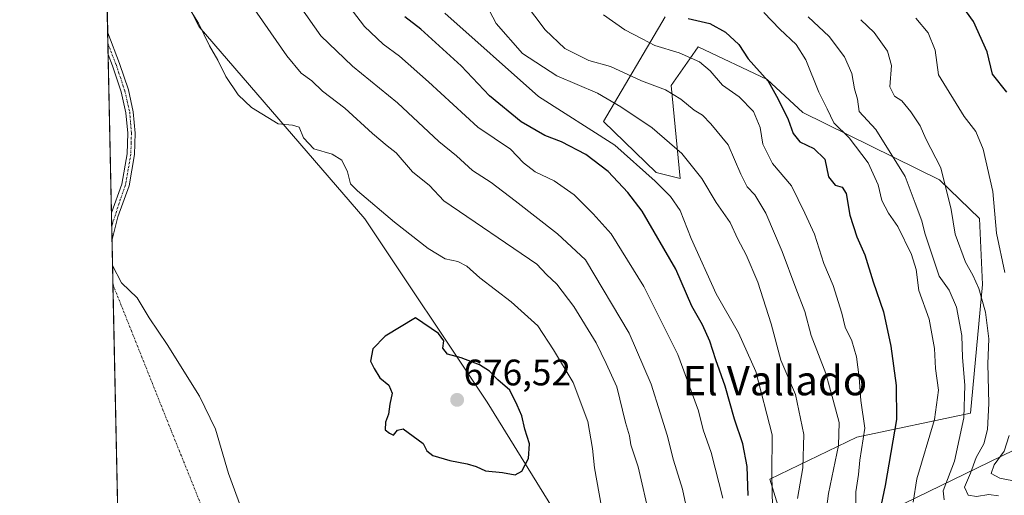
# Model space of a CAD drawing. Units: metres. Extents: x 645020 to 648482, y 4727640 to 4730026.
# Drawn here: x 645020 to 645288, y 4728687 to 4728816 of the extents above; entities that cross this region are included whole.
import ezdxf
from ezdxf.enums import TextEntityAlignment as Align

# ---------------------------------------------------------------- set-up
doc = ezdxf.new("R2010")
doc.units = ezdxf.units.M
doc.header["$MEASUREMENT"] = 0
doc.linetypes.add('TRAZO_Y_PUNTO', pattern=[1, 0.5, -0.25, 0, -0.25])
for name, color, linetype, lineweight in [('Camino', 19, 'Continuous', 0), ('Camino Cxs', 19, 'Continuous', 0), ('Camino eje', 39, 'TRAZO_Y_PUNTO', 13), ('Camino eje virtual', 6, 'TRAZO_Y_PUNTO', 0), ('Carátula', 7, 'Continuous', 5), ('Comarca CxS', 133, 'Continuous', 0), ('Comunidad Autónoma CxS', 142, 'Continuous', 0), ('Curva de nivel maestra', 36, 'Continuous', 30), ('Curva de nivel normal', 36, 'Continuous', 0), ('Espacio natural protegido CxS', 2, 'Continuous', 0), ('Matorral', 135, 'Continuous', 0), ('Matorral CxS', 135, 'Continuous', 0), ('Municipio CxS', 142, 'Continuous', 0), ('Provincia CxS', 1, 'Continuous', 0), ('Punto de cota en terreno', 7, 'Continuous', 0), ('Rótulo de punto de cota en terreno', 19, 'Continuous', 0), ('Suelo desnudo', 252, 'Continuous', 0), ('Suelo desnudo CxS', 43, 'Continuous', 0), ('Texto cartográfico', 19, 'Continuous', 0)]:
    doc.layers.add(name, color=color, linetype=linetype, lineweight=lineweight)
doc.styles.add('Arial', font='txt', dxfattribs={"height": 0.2})

# ---------------------------------------------------------------- blocks, each defined once
blk = doc.blocks.new('*U167')
at = {"layer": 'Curva de nivel normal', "color": 36, "linetype": 'Continuous', "lineweight": 0}
blk.add_polyline3d([(645231.44, 4728686.25, 640), (645232.86, 4728694.51, 640), (645233.21, 4728703.6, 640), (645230.9, 4728714.5, 640), (645226.94, 4728723.84, 640), (645224.27, 4728733.64, 640), (645220.71, 4728744.94, 640), (645217.51, 4728752.42, 640), (645215.26, 4728756.65, 640), (645213.16, 4728761.18, 640), (645209.33, 4728766.66, 640), (645205.48, 4728773.14, 640), (645200.06, 4728779.96, 640), (645192.01, 4728786.86, 640), (645183.44, 4728792.56, 640), (645177.15, 4728796.36, 640), (645166.04, 4728801.02, 640), (645156.77, 4728807.1, 640), (645149.61, 4728815.25, 640), (645147.82, 4728818.71, 640)], dxfattribs=at)
blk = doc.blocks.new('*U181')
at = {"layer": 'Curva de nivel normal', "color": 36, "linetype": 'Continuous', "lineweight": 0}
blk.add_polyline3d([(645222.32, 4728818.24, 620), (645226.68, 4728813.66, 620), (645231.12, 4728809.51, 620), (645233.75, 4728805.39, 620), (645237.22, 4728796.59, 620), (645239.54, 4728792.04, 620), (645241.34, 4728788.28, 620), (645245.51, 4728784.22, 620), (645250.68, 4728777.38, 620), (645253.36, 4728771.38, 620), (645254.38, 4728767.12, 620), (645256.16, 4728763.75, 620), (645258.7, 4728760.12, 620), (645262.43, 4728752.47, 620), (645263.69, 4728748.38, 620), (645264.42, 4728742.72, 620), (645267.22, 4728734.91, 620), (645268.64, 4728726.96, 620), (645268.89, 4728721.54, 620), (645269.74, 4728715.63, 620), (645268.64, 4728707.69, 620), (645263.88, 4728691.61, 620), (645262.83, 4728685.27, 620)], dxfattribs=at)
blk = doc.blocks.new('*U184')
at = {"layer": 'Curva de nivel normal', "color": 36, "linetype": 'Continuous', "lineweight": 0}
blk.add_polyline3d([(645234.36, 4728817.01, 615), (645240.05, 4728811.7, 615), (645244.22, 4728806.21, 615), (645246.16, 4728801.64, 615), (645246.94, 4728797.49, 615), (645247.7, 4728794.72, 615), (645248.18, 4728791.36, 615), (645252.69, 4728786.41, 615), (645260.67, 4728773.66, 615), (645263.44, 4728766.45, 615), (645265.2, 4728761.61, 615), (645266.01, 4728758.31, 615), (645269.95, 4728746.57, 615), (645272.61, 4728742.85, 615), (645274.62, 4728738.16, 615), (645276.04, 4728730.51, 615), (645276.23, 4728724.5, 615), (645276.92, 4728717.05, 615), (645276.59, 4728708.14, 615), (645274.06, 4728696.4, 615), (645271, 4728688.3, 615), (645271.29, 4728685.85, 615)], dxfattribs=at)
blk = doc.blocks.new('*U193')
at = {"layer": 'Curva de nivel normal', "color": 36, "linetype": 'Continuous', "lineweight": 0}
blk.add_polyline3d([(645238.39, 4728676.57, 635), (645239.89, 4728687.54, 635), (645242.59, 4728700.58, 635), (645242.73, 4728706.84, 635), (645241.14, 4728712.94, 635), (645239.16, 4728720.15, 635), (645235.17, 4728730.46, 635), (645233.4, 4728737.06, 635), (645230.97, 4728743.33, 635), (645227.25, 4728753.29, 635), (645222.81, 4728763.72, 635), (645219.89, 4728768.68, 635), (645217.74, 4728770.92, 635), (645216.04, 4728774.35, 635), (645212.61, 4728782.29, 635), (645207.92, 4728787.96, 635), (645205.64, 4728790.38, 635), (645203.4, 4728791.68, 635), (645199.77, 4728794.71, 635), (645195.56, 4728797.2, 635), (645189.12, 4728799.66, 635), (645180.66, 4728803.53, 635), (645174.76, 4728805.2, 635), (645168.25, 4728808.47, 635), (645162.95, 4728813.5, 635), (645157.3, 4728820.95, 635)], dxfattribs=at)
blk = doc.blocks.new('*U200')
at = {"layer": 'Curva de nivel normal', "color": 36, "linetype": 'Continuous', "lineweight": 0}
for points in [[(645045.43, 4728749.53, 670), (645047.84, 4728744.83, 670), (645052.06, 4728740.72, 670), (645055.4, 4728735.26, 670), (645060.28, 4728728.01, 670), (645068.99, 4728713.98, 670), (645073.36, 4728705.02, 670), (645076.87, 4728693.02, 670), (645080.56, 4728683.17, 670)], [(645178.17, 4728683.95, 670), (645176.29, 4728694.56, 670), (645175.81, 4728699.8, 670), (645174.47, 4728707.13, 670), (645170.54, 4728717.72, 670), (645165.14, 4728726.58, 670), (645160.9, 4728733.09, 670), (645153.68, 4728739.64, 670), (645145.14, 4728746.12, 670), (645141.68, 4728749.31, 670), (645139.21, 4728750.61, 670), (645135.73, 4728751.3, 670), (645131.17, 4728754.15, 670), (645121.98, 4728761.3, 670), (645111.92, 4728769.75, 670), (645110.01, 4728771.71, 670), (645109.25, 4728774.99, 670), (645107.68, 4728778.12, 670), (645105.03, 4728779.72, 670), (645100.11, 4728781.22, 670), (645097.24, 4728784.23, 670), (645096.12, 4728787.11, 670), (645094.29, 4728787.61, 670), (645090.36, 4728788.01, 670), (645083.14, 4728792.46, 670), (645079.52, 4728795.84, 670), (645076.16, 4728800.81, 670), (645073.98, 4728805.32, 670), (645071.79, 4728809.19, 670), (645068.77, 4728815.32, 670), (645060.84, 4728828.12, 670)], [(645045.43, 4728749.53, 670)]]:
    blk.add_polyline3d(points, dxfattribs=at)
blk = doc.blocks.new('*U205')
at = {"layer": 'Curva de nivel normal', "color": 36, "linetype": 'Continuous', "lineweight": 0}
blk.add_polyline3d([(645211.16, 4728686.33, 655), (645208.02, 4728698.68, 655), (645205.86, 4728704.84, 655), (645204.53, 4728710.05, 655), (645198.92, 4728725.36, 655), (645189.75, 4728743.83, 655), (645180.8, 4728758.15, 655), (645175.92, 4728763.58, 655), (645170.81, 4728768.67, 655), (645165.4, 4728772.54, 655), (645160.22, 4728774.98, 655), (645157.03, 4728777.38, 655), (645153.53, 4728781.07, 655), (645144.61, 4728787.12, 655), (645131.21, 4728799.36, 655), (645123.35, 4728806.37, 655), (645118.9, 4728809.64, 655), (645113.84, 4728814.4, 655), (645110.63, 4728818.69, 655)], dxfattribs=at)
blk = doc.blocks.new('*U214')
at = {"layer": 'Curva de nivel normal', "color": 36, "linetype": 'Continuous', "lineweight": 0}
blk.add_polyline3d([(645247.28, 4728680.05, 630), (645247.32, 4728688.05, 630), (645248.04, 4728692.74, 630), (645248.42, 4728696.63, 630), (645249.75, 4728705.32, 630), (645248.64, 4728712.86, 630), (645248.16, 4728719.05, 630), (645247.48, 4728724.72, 630), (645246.21, 4728729.05, 630), (645244.4, 4728732.76, 630), (645243.5, 4728736.54, 630), (645241.17, 4728744.09, 630), (645238.6, 4728750.05, 630), (645236.07, 4728758.02, 630), (645233.43, 4728763.7, 630), (645229.8, 4728771.12, 630), (645224.62, 4728777.19, 630), (645222.06, 4728782.42, 630), (645221.29, 4728787.01, 630), (645219.53, 4728791.31, 630), (645215.62, 4728795.32, 630), (645211.1, 4728798.52, 630), (645207.71, 4728802.36, 630), (645204.8, 4728804.84, 630), (645199.34, 4728807.26, 630), (645192.73, 4728809.25, 630), (645189.22, 4728811.11, 630), (645184.53, 4728813.56, 630), (645178.74, 4728817.57, 630)], dxfattribs=at)
blk = doc.blocks.new('*U216')
at = {"layer": 'Curva de nivel normal', "color": 36, "linetype": 'Continuous', "lineweight": 0}
blk.add_polyline3d([(645191.34, 4728681.04, 665), (645188.2, 4728694.83, 665), (645186.2, 4728700.79, 665), (645185.78, 4728703.2, 665), (645184.76, 4728706.87, 665), (645182.34, 4728716.53, 665), (645179.5, 4728722.86, 665), (645176.78, 4728728.53, 665), (645170.72, 4728738.37, 665), (645166.04, 4728744.46, 665), (645163.32, 4728747.1, 665), (645160.62, 4728749.9, 665), (645135.37, 4728767.05, 665), (645131.49, 4728771.26, 665), (645126.92, 4728774.91, 665), (645122.45, 4728780.1, 665), (645120.03, 4728782.01, 665), (645116.06, 4728785.32, 665), (645108.52, 4728792.26, 665), (645102.42, 4728796.84, 665), (645099.5, 4728799.64, 665), (645096.66, 4728801.76, 665), (645092.77, 4728806.42, 665), (645083.26, 4728820.1, 665)], dxfattribs=at)
blk = doc.blocks.new('*U220')
at = {"layer": 'Curva de nivel normal', "color": 36, "linetype": 'Continuous', "lineweight": 0}
blk.add_polyline3d([(645286.06, 4728686.95, 610), (645283.4, 4728687.34, 610), (645280.06, 4728686.79, 610), (645277.78, 4728687.12, 610), (645276.78, 4728689.34, 610), (645278.42, 4728693.14, 610), (645279.99, 4728697.39, 610), (645282.02, 4728701.04, 610), (645283.08, 4728704.97, 610), (645283.37, 4728712.02, 610), (645283.1, 4728722.76, 610), (645283.43, 4728729.58, 610), (645282.54, 4728736.86, 610), (645280.68, 4728743.26, 610), (645279.08, 4728746.85, 610), (645277.06, 4728750.37, 610), (645274.28, 4728757.98, 610), (645273.22, 4728764.71, 610), (645270.34, 4728776.01, 610), (645266.3, 4728783.88, 610), (645264.73, 4728787.41, 610), (645262.25, 4728791.27, 610), (645259.8, 4728794.26, 610), (645257.79, 4728795.48, 610), (645256.56, 4728798.02, 610), (645257, 4728803.8, 610), (645255.93, 4728807.71, 610), (645252.28, 4728812.79, 610), (645248.63, 4728816.28, 610)], dxfattribs=at)
blk = doc.blocks.new('*U221')
at = {"layer": 'Curva de nivel normal', "color": 36, "linetype": 'Continuous', "lineweight": 0}
blk.add_polyline3d([(645224.62, 4728683.88, 645), (645224.46, 4728692.86, 645), (645224.57, 4728703.49, 645), (645220.1, 4728720.75, 645), (645215.42, 4728731.26, 645), (645209.36, 4728741.81, 645), (645202.56, 4728756.87, 645), (645199.58, 4728764.45, 645), (645196.95, 4728768.23, 645), (645192.76, 4728772.41, 645), (645181.88, 4728782.2, 645), (645161.12, 4728795.4, 645), (645135.62, 4728818.01, 645)], dxfattribs=at)
blk = doc.blocks.new('*U222')
at = {"layer": 'Curva de nivel normal', "color": 36, "linetype": 'Continuous', "lineweight": 0}
blk.add_polyline3d([(645202.01, 4728680.22, 660), (645200.17, 4728688.73, 660), (645197.78, 4728696.66, 660), (645196.09, 4728703.41, 660), (645194.14, 4728709.46, 660), (645191.67, 4728717.26, 660), (645185.7, 4728731.12, 660), (645173.86, 4728751.05, 660), (645166.22, 4728758.12, 660), (645154.79, 4728767.06, 660), (645148.24, 4728772.01, 660), (645143.16, 4728775.34, 660), (645138.79, 4728779.28, 660), (645134.05, 4728783.22, 660), (645122.81, 4728793.68, 660), (645110.58, 4728803.68, 660), (645102.02, 4728811.9, 660), (645096.18, 4728820.14, 660)], dxfattribs=at)
blk = doc.blocks.new('*U227')
at = {"layer": 'Curva de nivel normal', "color": 36, "linetype": 'Continuous', "lineweight": 0}
for points in [[(645291.44, 4728690.79, 605), (645286.37, 4728691.71, 605), (645284.02, 4728692.98, 605), (645284.9, 4728695.34, 605), (645287.54, 4728699.05, 605), (645288.92, 4728703.38, 605)], [(645287.72, 4728747.6, 605), (645285.48, 4728758.26, 605), (645284.46, 4728769.6, 605), (645281.89, 4728781.14, 605), (645279.85, 4728785.88, 605), (645276.68, 4728789.96, 605), (645269.76, 4728801.3, 605), (645268.86, 4728808, 605), (645266.96, 4728812.72, 605), (645263.63, 4728816.7, 605)]]:
    blk.add_polyline3d(points, dxfattribs=at)
blk = doc.blocks.new('*U230')
at = {"layer": 'Curva de nivel maestra', "color": 36, "linetype": 'Continuous', "lineweight": 30}
blk.add_polyline3d([(645288.26, 4728796.59, 600), (645284.38, 4728801.46, 600), (645282.95, 4728807.52, 600), (645279.24, 4728815.79, 600), (645267.14, 4728832.65, 600)], dxfattribs=at)
blk = doc.blocks.new('*U239')
at = {"layer": 'Curva de nivel maestra', "color": 36, "linetype": 'Continuous', "lineweight": 30}
blk.add_polyline3d([(645218.02, 4728687.02, 650), (645217.75, 4728694.88, 650), (645216.64, 4728701.1, 650), (645214.34, 4728707.75, 650), (645211.82, 4728716.7, 650), (645209.24, 4728723.88, 650), (645207.64, 4728729, 650), (645205.62, 4728733.38, 650), (645202.73, 4728738.47, 650), (645198.43, 4728748.55, 650), (645189.3, 4728764.29, 650), (645185.39, 4728769.38, 650), (645180.01, 4728775, 650), (645173.98, 4728779.64, 650), (645167.32, 4728783.14, 650), (645162.8, 4728784.79, 650), (645156.37, 4728788.52, 650), (645147.83, 4728795.56, 650), (645140.11, 4728803.75, 650), (645129.12, 4728813.67, 650), (645124.83, 4728817.07, 650)], dxfattribs=at)
blk = doc.blocks.new('*U240')
at = {"layer": 'Curva de nivel maestra', "color": 36, "linetype": 'Continuous', "lineweight": 30}
blk.add_polyline3d([(645201.75, 4728816.64, 625), (645207.61, 4728815.27, 625), (645211.93, 4728812.92, 625), (645215.53, 4728809.52, 625), (645218.09, 4728805.61, 625), (645223.5, 4728799.59, 625), (645226.19, 4728794.66, 625), (645228.93, 4728789.16, 625), (645230.29, 4728785.33, 625), (645232.04, 4728783.1, 625), (645235.85, 4728781.26, 625), (645238.9, 4728778.41, 625), (645239.91, 4728773.61, 625), (645241.7, 4728771.33, 625), (645243.56, 4728770.79, 625), (645244.68, 4728769.02, 625), (645245.69, 4728763.18, 625), (645247.57, 4728757.26, 625), (645249.74, 4728752.37, 625), (645252, 4728745.1, 625), (645254.78, 4728736.93, 625), (645256.84, 4728727.62, 625), (645258.2, 4728716.93, 625), (645258.35, 4728707.64, 625), (645255.29, 4728689.71, 625), (645253.82, 4728682.88, 625)], dxfattribs=at)
blk = doc.blocks.new('5PATER')
at = {"layer": 'Carátula', "linetype": 'Continuous', "lineweight": 5}
h = blk.add_hatch(color=250, dxfattribs=at)
edge = h.paths.add_edge_path()
edge.add_ellipse((0, 0.01), major_axis=(-1.33, -1.34), ratio=0.999422, start_angle=0, end_angle=360)

msp = doc.modelspace()

# ---------------------------------------------------------------- linework, layer by layer
at = {"layer": 'Camino', "color": 19, "linetype": 'Continuous', "lineweight": 0}
for points in [[(645044.23, 4728806.86, 671.91), (645044.1, 4728812.72, 671.99)], [(645044.1, 4728812.72, 671.99), (645044.11, 4728812.71, 671.99), (645047.32, 4728804.41, 671.95), (645049.72, 4728797.23, 672.08), (645051.06, 4728791.28, 671.99), (645051.55, 4728785.49, 671.83), (645051.39, 4728779.68, 671.6), (645049.91, 4728771.12, 671.21), (645046.89, 4728762.74, 670.63)], [(645045.13, 4728763.78, 670.59), (645047.97, 4728771.63, 671.15), (645049.39, 4728779.88, 671.56), (645049.55, 4728785.43, 671.91), (645049.07, 4728790.98, 672.12), (645047.8, 4728796.69, 672.15), (645045.44, 4728803.73, 671.91), (645044.23, 4728806.86, 671.91)], [(645045.28, 4728756.53, 670.26), (645045.13, 4728763.78, 670.59)], [(645046.89, 4728762.74, 670.63), (645045.28, 4728756.53, 670.26)]]:
    msp.add_polyline3d(points, dxfattribs=at)
at = {"layer": 'Camino Cxs', "color": 19, "linetype": 'Continuous', "lineweight": 0}
msp.add_polyline3d([(645046.89, 4728762.74, 670.63), (645045.28, 4728756.53, 670.26), (645045.13, 4728763.78, 670.59), (645047.97, 4728771.63, 671.15), (645049.39, 4728779.88, 671.56), (645049.55, 4728785.43, 671.91), (645049.07, 4728790.98, 672.12), (645047.8, 4728796.69, 672.15), (645045.44, 4728803.73, 671.91), (645044.23, 4728806.86, 671.91), (645044.1, 4728812.72, 671.99), (645044.11, 4728812.71, 671.99), (645047.32, 4728804.41, 671.95), (645049.72, 4728797.23, 672.08), (645051.06, 4728791.28, 671.99), (645051.55, 4728785.49, 671.83), (645051.39, 4728779.68, 671.6), (645049.91, 4728771.12, 671.21), (645046.89, 4728762.74, 670.63)], close=True, dxfattribs=at)
at = {"layer": 'Camino eje', "color": 39, "linetype": 'TRAZO_Y_PUNTO', "lineweight": 13}
msp.add_polyline3d([(645044.17, 4728809.79, 671.94), (645046.38, 4728804.07, 671.93), (645047.56, 4728800.55, 672.05), (645048.76, 4728796.96, 672.12), (645049.4, 4728794.11, 672.11), (645050.07, 4728791.13, 672.05), (645050.31, 4728788.24, 671.99), (645050.55, 4728785.46, 671.87), (645050.47, 4728782.69, 671.75), (645050.39, 4728779.78, 671.58), (645049.68, 4728775.66, 671.4), (645048.94, 4728771.38, 671.18), (645047.52, 4728767.45, 670.88), (645045.21, 4728760.16, 670.45)], dxfattribs=at)
at = {"layer": 'Camino eje virtual', "color": 6, "linetype": 'TRAZO_Y_PUNTO', "lineweight": 0}
msp.add_polyline3d([(645045.54, 4728744.25, 669.78), (645096.69, 4728616.31, 667.76)], dxfattribs=at)
at = {"layer": 'Comarca CxS', "color": 133, "linetype": 'Continuous', "lineweight": 0}
msp.add_polyline3d([(647118.92, 4727683.43, 663.25), (645068.69, 4727639.86, 607.25), (645020.2, 4729953.14, 623.39), (648432.61, 4730025.66, 905.47), (648476.52, 4727979.28, 645.48), (648482.25, 4727712.4, 689.51), (647376.27, 4727688.9, 674.97), (647268.81, 4727686.61, 674.54), (647118.92, 4727683.43, 663.25)], close=True, dxfattribs=at)
msp.add_polyline3d([(647118.92, 4727683.43, 663.25), (645068.69, 4727639.86, 607.25), (645020.2, 4729953.14, 623.39), (648432.61, 4730025.66, 905.47), (648476.52, 4727979.28, 645.48), (648482.25, 4727712.4, 689.51), (647376.27, 4727688.9, 674.97), (647268.81, 4727686.61, 674.54), (647118.92, 4727683.43, 663.25)], close=True, dxfattribs=at)
at = {"layer": 'Comunidad Autónoma CxS', "color": 142, "linetype": 'Continuous', "lineweight": 0}
msp.add_polyline3d([(648482.25, 4727712.4, 689.51), (645068.69, 4727639.86, 607.25), (645020.2, 4729953.14, 623.39), (648432.61, 4730025.66, 905.47), (648482.25, 4727712.4, 689.51)], close=True, dxfattribs=at)
msp.add_polyline3d([(648482.25, 4727712.4, 689.51), (645068.69, 4727639.86, 607.25), (645020.2, 4729953.14, 623.39), (648432.61, 4730025.66, 905.47), (648482.25, 4727712.4, 689.51)], close=True, dxfattribs=at)
at = {"layer": 'Curva de nivel maestra', "color": 36, "linetype": 'Continuous', "lineweight": 30}
msp.add_polyline3d([(645154.74, 4728692.69, 675), (645156.55, 4728693.61, 675), (645158.39, 4728697.05, 675), (645158.69, 4728701.05, 675), (645157.39, 4728705.05, 675), (645156.62, 4728708.72, 675), (645155.34, 4728711.57, 675), (645153.34, 4728715.69, 675), (645150.08, 4728718.41, 675), (645147.82, 4728720.81, 675), (645145.08, 4728722.54, 675), (645140.1, 4728724.39, 675), (645136.38, 4728725.46, 675), (645135.15, 4728727.08, 675), (645135.41, 4728729.05, 675), (645133.95, 4728731.02, 675), (645127.73, 4728735.28, 675), (645119.44, 4728730.35, 675), (645116.14, 4728726.92, 675), (645115.47, 4728723.48, 675), (645116.5, 4728721.52, 675), (645118.05, 4728718.97, 675), (645120.5, 4728717, 675), (645121.38, 4728714.84, 675), (645120.7, 4728711.86, 675), (645120.41, 4728709.17, 675), (645119.59, 4728706.96, 675), (645119.47, 4728704.84, 675), (645120.66, 4728703.96, 675), (645121.73, 4728703.46, 675), (645122.81, 4728704.79, 675), (645124.37, 4728705.19, 675), (645129.82, 4728701.14, 675), (645130.77, 4728699.2, 675), (645132.43, 4728697.87, 675), (645137.05, 4728696.52, 675), (645141.76, 4728695.67, 675), (645144.2, 4728694.88, 675), (645146.73, 4728693.71, 675), (645151.35, 4728693.29, 675), (645154.74, 4728692.69, 675)], dxfattribs=at)
at = {"layer": 'Espacio natural protegido CxS', "color": 2, "linetype": 'Continuous', "lineweight": 0}
msp.add_polyline3d([(646791.18, 4727800.53, 663.38), (646771.61, 4727772.67, 663.54), (646768.29, 4727767.77, 663.76), (646764.24, 4727761.58, 663.91), (646761.57, 4727755.56, 663.53), (646759.18, 4727749.03, 663.39), (646758.17, 4727743.04, 662.95), (646754.54, 4727728.32, 662.65), (646753.76, 4727702.39, 661.74), (646756.88, 4727680.34, 660.72), (646757.66, 4727675.75, 660.53), (645068.69, 4727639.86, 607.25), (645020.2, 4729953.14, 623.39), (648432.61, 4730025.66, 905.47)], dxfattribs=at)
msp.add_polyline3d([(646791.18, 4727800.53, 663.38), (646771.61, 4727772.67, 663.54), (646768.29, 4727767.77, 663.76), (646764.24, 4727761.58, 663.91), (646761.57, 4727755.56, 663.53), (646759.18, 4727749.03, 663.39), (646758.17, 4727743.04, 662.95), (646754.54, 4727728.32, 662.65), (646753.76, 4727702.39, 661.74), (646756.88, 4727680.34, 660.72), (646757.66, 4727675.75, 660.53), (645068.69, 4727639.86, 607.25), (645020.2, 4729953.14, 623.39), (648432.61, 4730025.66, 905.47)], dxfattribs=at)
at = {"layer": 'Matorral', "color": 135, "linetype": 'Continuous', "lineweight": 0}
for points in [[(645232.31, 4728430.28, 660.92), (645234.85, 4728484.86, 660.98), (645230.11, 4728522.78, 661.78), (645223, 4728570.19, 664.44), (645204.04, 4728605.74, 668.7), (645177.97, 4728662.63, 670.35), (645147.16, 4728712.4, 675.84), (645113.97, 4728762.18, 671.02), (645068.94, 4728814.32, 669.95), (645047.61, 4728856.99, 668.8), (645047.61, 4728906.76, 670.57), (645061.83, 4728932.84, 672.08), (645097.39, 4728958.91, 676.51), (645118.72, 4728994.46, 683.29), (645106.87, 4729018.16, 686.17), (645090.28, 4729053.72, 690.63), (645090.28, 4729105.86, 683.61), (645106.87, 4729148.53, 667.36), (645102.13, 4729188.82, 662.04), (645083.17, 4729219.63, 668.45), (645066.58, 4729245.71, 680.09), (645045.25, 4729259.93, 690.12), (645034.8, 4729256.45, 692.99)], [(645050.26, 4728519.07, 658.43), (645045.54, 4728744.25, 669.78), (645045.28, 4728756.53, 670.26), (645045.21, 4728760.16, 670.45), (645045.13, 4728763.79, 670.59), (645044.23, 4728806.86, 671.91), (645044.17, 4728809.79, 671.94), (645044.1, 4728812.72, 671.99), (645041.34, 4728944.41, 677.51)], [(645195.52, 4728817.08, 624.7), (645178.73, 4728788.61, 642.8), (645193.08, 4728774.76, 643.91), (645199.59, 4728773.13, 642.06), (645197.15, 4728798.36, 634.02), (645202.2, 4728805.67, 630.13), (645204.47, 4728808.94, 628.17), (645223.18, 4728799.99, 624.97), (645232.94, 4728791.04, 622.73), (645269.99, 4728772.76, 610.44), (645280.9, 4728762.29, 606.28), (645281.72, 4728744.38, 608.44), (645278.46, 4728709.38, 613.36), (645247.55, 4728702.87, 631.65), (645223.96, 4728691.48, 644.75), (645230.47, 4728670.32, 640.39), (645293.58, 4728701.02, 601.01)]]:
    msp.add_polyline3d(points, dxfattribs=at)
at = {"layer": 'Matorral CxS', "color": 135, "linetype": 'Continuous', "lineweight": 0}
for points in [[(645232.31, 4728430.28, 660.92), (645234.85, 4728484.86, 660.98), (645230.11, 4728522.78, 661.78), (645223, 4728570.19, 664.44), (645204.04, 4728605.74, 668.7), (645177.97, 4728662.63, 670.35), (645147.16, 4728712.4, 675.84), (645113.98, 4728762.18, 671.02), (645068.94, 4728814.32, 669.95), (645047.61, 4728856.99, 668.8), (645047.61, 4728906.76, 670.57), (645061.83, 4728932.83, 672.08), (645097.39, 4728958.91, 676.51), (645118.72, 4728994.46, 683.29), (645106.87, 4729018.16, 686.17)], [(645106.87, 4729018.16, 686.17), (645118.72, 4728994.46, 683.29), (645097.39, 4728958.91, 676.51), (645061.83, 4728932.83, 672.08), (645047.61, 4728906.76, 670.57), (645047.61, 4728856.99, 668.8), (645068.94, 4728814.32, 669.95), (645113.98, 4728762.18, 671.02), (645147.16, 4728712.4, 675.84), (645177.97, 4728662.63, 670.35), (645204.04, 4728605.74, 668.7), (645223, 4728570.19, 664.44), (645230.11, 4728522.78, 661.78), (645234.85, 4728484.86, 660.98), (645232.31, 4728430.28, 660.92)], [(645232.31, 4728430.28, 660.92), (645228.27, 4728441.38, 661.77), (645201.26, 4728545.28, 666.85), (645188.25, 4728571.32, 667.98), (645139.44, 4728573.76, 666.94), (645115.03, 4728559.93, 664.8), (645084.12, 4728544.46, 662.18), (645058.9, 4728524.93, 659.49), (645050.26, 4728519.07, 658.43), (645041.34, 4728944.41, 677.51), (645043.03, 4728941.79, 676.92), (645053.35, 4728941.79, 675.13), (645063.67, 4728946.56, 675.04), (645072.4, 4728955.29, 676.41), (645078.75, 4728966.4, 678.7), (645078.75, 4728975.13, 680.73), (645081.92, 4728982.28, 682.11), (645089.07, 4729006.88, 686.53)], [(645195.52, 4728817.08, 624.7), (645178.73, 4728788.61, 642.8), (645193.08, 4728774.76, 643.91), (645199.59, 4728773.13, 642.06), (645197.15, 4728798.36, 634.02), (645202.2, 4728805.67, 630.13), (645204.47, 4728808.94, 628.17), (645223.18, 4728799.99, 624.97), (645232.94, 4728791.04, 622.73), (645269.99, 4728772.76, 610.44), (645280.9, 4728762.29, 606.28), (645281.72, 4728744.38, 608.44), (645278.46, 4728709.38, 613.36), (645247.55, 4728702.87, 631.65), (645223.96, 4728691.48, 644.75), (645230.47, 4728670.32, 640.39), (645293.58, 4728701.02, 601.01)]]:
    msp.add_polyline3d(points, dxfattribs=at)
at = {"layer": 'Municipio CxS', "color": 142, "linetype": 'Continuous', "lineweight": 0}
msp.add_polyline3d([(645320.38, 4727645.21, 639.38), (645068.69, 4727639.86, 607.25), (645057.02, 4728196.49, 641.96), (645020.2, 4729953.14, 623.39), (648432.61, 4730025.66, 905.47), (648475.92, 4728007.33, 645.46), (648482.25, 4727712.4, 689.51), (647396.14, 4727689.32, 676.38), (647327.44, 4727687.86, 673.59), (647133.78, 4727683.74, 665.02), (645320.38, 4727645.21, 639.38)], close=True, dxfattribs=at)
msp.add_polyline3d([(645320.38, 4727645.21, 639.38), (645068.69, 4727639.86, 607.25), (645057.02, 4728196.49, 641.96), (645020.2, 4729953.14, 623.39), (648432.61, 4730025.66, 905.47), (648475.92, 4728007.33, 645.46), (648482.25, 4727712.4, 689.51), (647396.14, 4727689.32, 676.38), (647327.44, 4727687.86, 673.59), (647133.78, 4727683.74, 665.02), (645320.38, 4727645.21, 639.38)], close=True, dxfattribs=at)
at = {"layer": 'Provincia CxS', "color": 1, "linetype": 'Continuous', "lineweight": 0}
msp.add_polyline3d([(648482.25, 4727712.4, 689.51), (645068.69, 4727639.86, 607.25), (645020.2, 4729953.14, 623.39), (648432.61, 4730025.66, 905.47), (648482.25, 4727712.4, 689.51)], close=True, dxfattribs=at)
msp.add_polyline3d([(648482.25, 4727712.4, 689.51), (645068.69, 4727639.86, 607.25), (645020.2, 4729953.14, 623.39), (648432.61, 4730025.66, 905.47), (648482.25, 4727712.4, 689.51)], close=True, dxfattribs=at)
at = {"layer": 'Suelo desnudo', "color": 252, "linetype": 'Continuous', "lineweight": 0}
msp.add_polyline3d([(645195.52, 4728817.08, 624.7), (645178.73, 4728788.61, 642.8), (645193.08, 4728774.76, 643.91), (645199.59, 4728773.13, 642.06), (645197.15, 4728798.36, 634.02), (645202.2, 4728805.67, 630.13), (645204.47, 4728808.94, 628.17), (645223.18, 4728799.99, 624.97), (645232.94, 4728791.04, 622.73), (645269.99, 4728772.76, 610.44), (645280.9, 4728762.29, 606.28), (645281.72, 4728744.38, 608.44), (645278.46, 4728709.38, 613.36), (645247.55, 4728702.87, 631.65), (645223.96, 4728691.48, 644.75), (645230.47, 4728670.32, 640.39), (645293.58, 4728701.02, 601.01)], dxfattribs=at)
at = {"layer": 'Suelo desnudo CxS', "color": 43, "linetype": 'Continuous', "lineweight": 0}
msp.add_polyline3d([(645293.58, 4728701.02, 601.01), (645230.47, 4728670.32, 640.39), (645223.96, 4728691.48, 644.75), (645247.55, 4728702.87, 631.65), (645278.46, 4728709.38, 613.36), (645281.72, 4728744.38, 608.44), (645280.9, 4728762.29, 606.28), (645269.99, 4728772.76, 610.44), (645232.94, 4728791.04, 622.73), (645223.18, 4728799.99, 624.97), (645204.47, 4728808.94, 628.17), (645202.2, 4728805.67, 630.13), (645197.15, 4728798.36, 634.02), (645199.59, 4728773.13, 642.06), (645193.08, 4728774.76, 643.91), (645178.73, 4728788.61, 642.8), (645195.52, 4728817.08, 624.7)], dxfattribs=at)

# ---------------------------------------------------------------- block references
at = {"layer": 'Curva de nivel maestra', "color": 36, "linetype": 'Continuous', "lineweight": 30}
for name in ['*U240', '*U230', '*U239']:
    msp.add_blockref(name, (0, 0), dxfattribs=at)
at = {"layer": 'Curva de nivel normal', "color": 36, "linetype": 'Continuous', "lineweight": 0}
for name in ['*U181', '*U184', '*U220', '*U227', '*U214', '*U193', '*U167', '*U221', '*U205', '*U222', '*U216', '*U200']:
    msp.add_blockref(name, (0, 0), dxfattribs=at)
at = {"layer": 'Punto de cota en terreno', "linetype": 'Continuous', "lineweight": 0}
msp.add_blockref('5PATER', (645139, 4728713, 676.52), dxfattribs=at)

# ---------------------------------------------------------------- texts
at = {"layer": 'Rótulo de punto de cota en terreno', "color": 19, "linetype": 'Continuous', "lineweight": 0, "style": 'Arial'}
msp.add_text('676,52', height=7, dxfattribs=at).set_placement((645140.76, 4728714.76), align=Align.BOTTOM_LEFT)
at = {"layer": 'Texto cartográfico', "color": 19, "linetype": 'Continuous', "lineweight": 0, "style": 'Arial'}
msp.add_text('El Vallado', height=8, dxfattribs=at).set_placement((645225.32, 4728718.25), align=Align.MIDDLE_CENTER)

doc.saveas('drawing.dxf')
